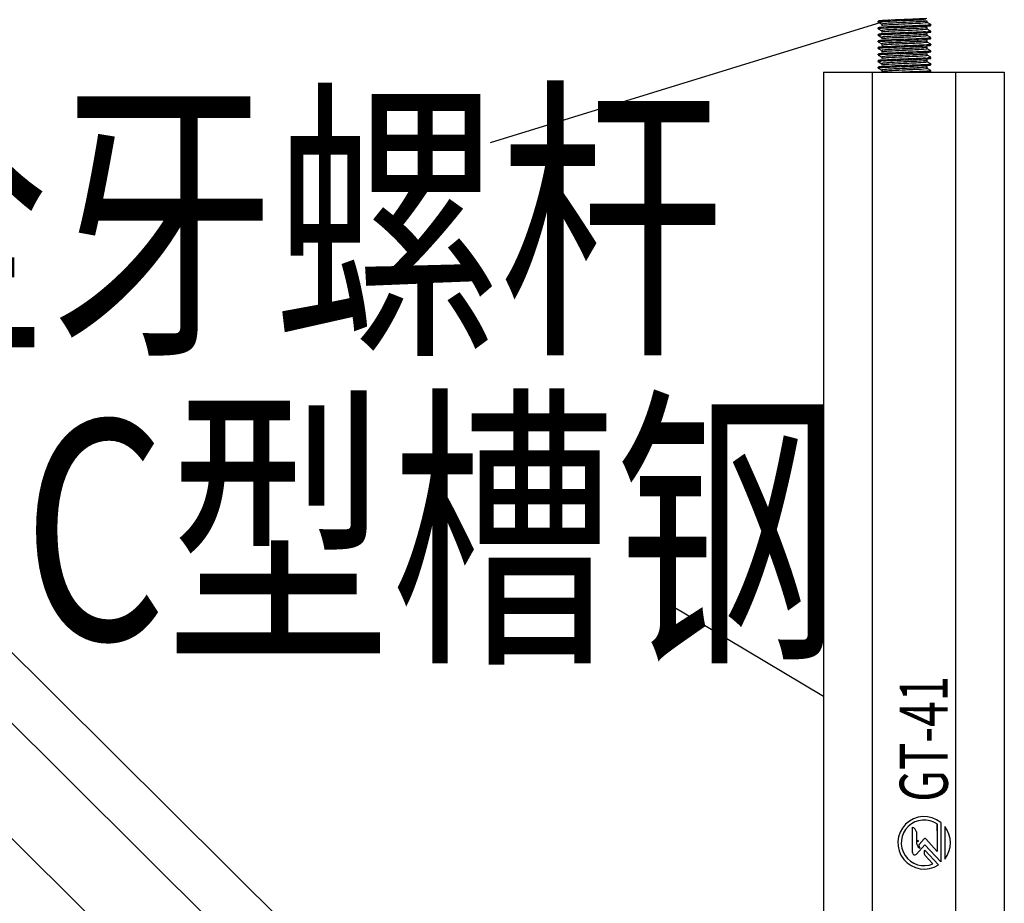
# Model space of a CAD drawing. Extents: x -697783 to -103859, y -72540 to 105660.
# Drawn here: x -505046 to -503774, y -24830 to -23688 of the extents above; entities that cross this region are included whole.
import ezdxf

# ---------------------------------------------------------------- set-up
doc = ezdxf.new("R2010")
doc.units = 0
doc.header["$LTSCALE"] = 1000
doc.header["$MEASUREMENT"] = 0
for name, color, linetype in [('大样图', 7, 'CONTINUOUS'), ('注释-材料', 43, 'CONTINUOUS'), ('注释线', 43, 'CONTINUOUS')]:
    doc.layers.add(name, color=color, linetype=linetype)
doc.styles.add('GT字体', font='Tssdeng.shx', dxfattribs={"width": 0.7, "bigfont": 'hztxt.shx'})
doc.styles.add('HZTXT', font='hztxt_e.shx', dxfattribs={"width": 0.75, "bigfont": 'HZTXT.SHX'})

# ---------------------------------------------------------------- blocks, each defined once
blk = doc.blocks.new('共同图标')
at = {"layer": '大样图'}
for p, q in [((0.636, 0.451), (1.609, 0.451)), ((0.577, 0.298), (0.939, -0.033)), ((0.953, 0.193), (1.164, -0.001)), ((1.431, 0.298), (1.011, 0.298)), ((1.053, 0.245), (1.116, 0.245)), ((0.165, -0.553), (0.731, -0.033)), ((0.201, -0.341), (0.536, -0.033)), ((0.276, -0.641), (0.939, -0.033)), ((0.68, -0.509), (1.164, -0.066)), ((1.795, -0.641), (0.276, -0.641)), ((1.73, -0.509), (0.68, -0.509)), ((1.48, -0.509), (1.73, -0.509)), ((1.64, -0.794), (0.384, -0.794))]:
    blk.add_line(p, q, dxfattribs=at)
for centre, radius, start, end in [((1.012, 0), 1.012, 320.6776, 213.1428), ((1.012, 0), 0.88, 324.6383, 202.7993), ((0.636, 0.363), 0.088, 90, 227.4617), ((1.411, 0.501), 0.204, 275.6284, 345.8569), ((0.634, -0.158), 0.159, 52.0071, 127.9929), ((0.949, 0.118), 0.146, 88.5601, 162.8257), ((0.906, 0.061), 0.139, 70.6063, 134.0085), ((1.009, 0.236), 0.0628, 88.255, 153.1838), ((1.085, 0.248), 0.0321, 185.933, 354.067), ((1.134, -0.033), 0.044, 312.5383, 47.4617), ((1.012, 0), 1.012, 231.6367, 308.3633)]:
    blk.add_arc(centre, radius, start, end, dxfattribs=at)

msp = doc.modelspace()

# ---------------------------------------------------------------- linework, layer by layer
at = {"layer": '大样图', "lineweight": -2}
for p, q in [((-506285.4, -23285.1), (-504246, -25311.7)), ((-504007.7, -23756.2), (-504007.7, -25804.5))]:
    msp.add_line(p, q, dxfattribs=at)
at = {"layer": '大样图', "color": 251, "lineweight": -2}
for p, q in [((-506330.8, -23331.7), (-504289.9, -25359.7)), ((-506404.4, -23407.4), (-504366.2, -25432.7)), ((-503944.6, -23756.2), (-503944.6, -25804.5)), ((-503837.1, -23756.2), (-503837.1, -25804.5))]:
    msp.add_line(p, q, dxfattribs=at)
at = {"layer": '大样图', "linetype": 'Continuous', "lineweight": -2}
for p, q in [((-503936.8, -23690.2), (-503936.9, -23690.3)), ((-503936.9, -23691.4), (-503936.9, -23690.3)), ((-503936.9, -23691.4), (-503936.9, -23690.3)), ((-503936.8, -23691.5), (-503932.2, -23694.1)), ((-503869, -23694.5), (-503873.6, -23691.8)), ((-503873.5, -23691.9), (-503873.5, -23689.8)), ((-503936.8, -23698.7), (-503936.9, -23698.8)), ((-503936.9, -23699.9), (-503936.9, -23698.8)), ((-503936.9, -23699.9), (-503936.9, -23698.8)), ((-503936.8, -23700), (-503932.2, -23702.6)), ((-503932.3, -23694), (-503932.3, -23696.1)), ((-503932.3, -23702.5), (-503932.3, -23704.6)), ((-503869, -23703), (-503873.6, -23700.3)), ((-503873.5, -23700.4), (-503873.5, -23698.3)), ((-503869, -23695.7), (-503868.9, -23695.6)), ((-503869, -23704.2), (-503868.9, -23704.1)), ((-503868.9, -23695.6), (-503868.9, -23694.5)), ((-503868.9, -23695.6), (-503868.9, -23694.5)), ((-503868.9, -23704.1), (-503868.9, -23703)), ((-503868.9, -23704.1), (-503868.9, -23703)), ((-503936.8, -23707.2), (-503936.9, -23707.3)), ((-503936.9, -23708.4), (-503936.9, -23707.3)), ((-503936.9, -23708.4), (-503936.9, -23707.3)), ((-503936.8, -23715.7), (-503936.9, -23715.8)), ((-503936.9, -23716.8), (-503936.9, -23715.8)), ((-503936.9, -23716.8), (-503936.9, -23715.8)), ((-503936.8, -23708.4), (-503932.2, -23711.1)), ((-503936.8, -23716.9), (-503932.2, -23719.6)), ((-503932.3, -23711), (-503932.3, -23713.1)), ((-503869, -23711.4), (-503873.6, -23708.8)), ((-503869, -23719.9), (-503873.6, -23717.3)), ((-503873.5, -23708.9), (-503873.5, -23706.8)), ((-503873.5, -23717.4), (-503873.5, -23715.3)), ((-503869, -23712.7), (-503868.9, -23712.6)), ((-503868.9, -23712.6), (-503868.9, -23711.5)), ((-503868.9, -23712.6), (-503868.9, -23711.5)), ((-503936.8, -23724.2), (-503936.9, -23724.3)), ((-503936.9, -23725.3), (-503936.9, -23724.3)), ((-503936.9, -23725.3), (-503936.9, -23724.3)), ((-503936.8, -23725.4), (-503932.2, -23728.1)), ((-503932.3, -23719.5), (-503932.3, -23721.6)), ((-503932.3, -23728), (-503932.3, -23730.1)), ((-503869, -23728.4), (-503873.6, -23725.8)), ((-503873.5, -23725.9), (-503873.5, -23723.7)), ((-503869, -23721.2), (-503868.9, -23721.1)), ((-503869, -23729.7), (-503868.9, -23729.6)), ((-503868.9, -23721.1), (-503868.9, -23720)), ((-503868.9, -23721.1), (-503868.9, -23720)), ((-503868.9, -23729.6), (-503868.9, -23728.5)), ((-503868.9, -23729.6), (-503868.9, -23728.5)), ((-503936.8, -23732.7), (-503936.9, -23732.8)), ((-503936.9, -23733.8), (-503936.9, -23732.8)), ((-503936.9, -23733.8), (-503936.9, -23732.8)), ((-503936.8, -23741.2), (-503936.9, -23741.3)), ((-503936.9, -23742.3), (-503936.9, -23741.3)), ((-503936.9, -23742.3), (-503936.9, -23741.3)), ((-503936.8, -23733.9), (-503932.2, -23736.6)), ((-503936.8, -23742.4), (-503932.2, -23745.1)), ((-503932.3, -23736.5), (-503932.3, -23738.6)), ((-503869, -23736.9), (-503873.6, -23734.3)), ((-503869, -23745.4), (-503873.6, -23742.8)), ((-503873.5, -23734.4), (-503873.5, -23732.2)), ((-503873.5, -23742.9), (-503873.5, -23740.7)), ((-503869, -23738.2), (-503868.9, -23738.1)), ((-503868.9, -23738.1), (-503868.9, -23737)), ((-503868.9, -23738.1), (-503868.9, -23737)), ((-503936.8, -23749.7), (-503936.9, -23749.8)), ((-503936.9, -23750.8), (-503936.9, -23749.8)), ((-503936.9, -23750.8), (-503936.9, -23749.8)), ((-503936.8, -23750.9), (-503932.2, -23753.6)), ((-503932.3, -23745), (-503932.3, -23747.1)), ((-503932.3, -23753.5), (-503932.3, -23755.6)), ((-503869, -23753.9), (-503873.6, -23751.2)), ((-503873.5, -23751.4), (-503873.5, -23749.2)), ((-503869, -23746.7), (-503868.9, -23746.6)), ((-503869, -23755.2), (-503868.9, -23755.1)), ((-503868.9, -23746.6), (-503868.9, -23745.5)), ((-503868.9, -23746.6), (-503868.9, -23745.5)), ((-503868.9, -23755.1), (-503868.9, -23754)), ((-503868.9, -23755.1), (-503868.9, -23754)), ((-503774, -23756.2), (-503774, -25804.5))]:
    msp.add_line(p, q, dxfattribs=at)
at = {"layer": '大样图', "color": 0, "lineweight": -2}
msp.add_line((-504007.7, -23756.2), (-503774, -23756.2), dxfattribs=at)
at = {"layer": '大样图', "linetype": 'Continuous', "lineweight": -2}
for centre, radius, start, end in [((-503920.7, -23835.7), 145.5, 93.8438, 94.8034), ((-503920.3, -23849.3), 150.6, 93.753, 94.8001), ((-503885.6, -23552.2), 152.1, 273.7263, 274.8), ((-503885, -23550.3), 145.4, 273.845, 274.8036), ((-503920.5, -23855.8), 148.7, 93.7875, 94.801), ((-503885.7, -23558.9), 153.8, 273.6957, 274.7994), ((-503920.3, -23883.3), 150.6, 93.753, 94.8001), ((-503920.5, -23889.8), 148.7, 93.7875, 94.801), ((-503885.6, -23586.1), 152.1, 273.7263, 274.8), ((-503885.7, -23592.9), 153.8, 273.6957, 274.7994)]:
    msp.add_arc(centre, radius, start, end, dxfattribs=at)
for points, knots in [([(-503936.9, -23691.4), (-503936.9, -23691.2), (-503936.1, -23691.1), (-503935.7, -23691), (-503935.2, -23690.9)], [0, 0, 0, 0, 0.271592, 1, 1, 1, 1]), ([(-503935.5, -23689.9), (-503935.8, -23690), (-503936.2, -23690), (-503936.7, -23690.1), (-503936.8, -23690.2)], [0, 0, 0, 0, 0.643609, 1, 1, 1, 1]), ([(-503931.4, -23689.5), (-503931.8, -23689.6), (-503933.2, -23689.7), (-503934.5, -23689.8), (-503935.5, -23689.9)], [0, 0, 0, 0, 0.307313, 1, 1, 1, 1]), ([(-503876.2, -23692.5), (-503880.3, -23692.9), (-503890.5, -23693.4), (-503906.2, -23694.1), (-503920.6, -23695.1), (-503929.1, -23695.2), (-503931.9, -23695.9)], [0, 0, 0, 0, 0.224438, 0.548154, 0.845143, 1, 1, 1, 1]), ([(-503874.3, -23686.8), (-503878.4, -23687.1), (-503897.4, -23688.1), (-503916.5, -23688.4), (-503931.4, -23689.5)], [0, 0, 0, 0, 0.215033, 1, 1, 1, 1]), ([(-503876.2, -23690.4), (-503880.1, -23690.8), (-503889.8, -23691.3), (-503904.9, -23692), (-503919.3, -23692.7), (-503928, -23693.1), (-503931.2, -23693.6)], [0, 0, 0, 0, 0.215, 0.526978, 0.824118, 1, 1, 1, 1]), ([(-503930.5, -23690.5), (-503926.5, -23690.2), (-503908.1, -23689.4), (-503889.6, -23688.9), (-503875.3, -23688)], [0, 0, 0, 0, 0.219069, 1, 1, 1, 1]), ([(-503873.6, -23689.9), (-503873.7, -23689.9), (-503874.6, -23690.2), (-503875.4, -23690.3), (-503876.2, -23690.4)], [0, 0, 0, 0, 0.128627, 1, 1, 1, 1]), ([(-503873.5, -23691.9), (-503873.5, -23692.1), (-503874.9, -23692.2), (-503875.5, -23692.4), (-503876.2, -23692.5)], [0, 0, 0, 0, 0.267355, 1, 1, 1, 1]), ([(-503936.9, -23699.9), (-503936.9, -23699.7), (-503936, -23699.6), (-503935.6, -23699.5), (-503935.2, -23699.4)], [0, 0, 0, 0, 0.27083, 1, 1, 1, 1]), ([(-503930.5, -23698), (-503932, -23698.1), (-503934, -23698.3), (-503936.2, -23698.4), (-503936.8, -23698.7)], [0, 0, 0, 0, 0.690194, 1, 1, 1, 1]), ([(-503931.2, -23693.6), (-503931.4, -23693.7), (-503931.8, -23693.8), (-503932.3, -23693.9), (-503932.3, -23694)], [0, 0, 0, 0, 0.716901, 1, 1, 1, 1]), ([(-503931, -23702.1), (-503931.3, -23702.2), (-503931.7, -23702.2), (-503932.3, -23702.4), (-503932.3, -23702.5)], [0, 0, 0, 0, 0.720201, 1, 1, 1, 1]), ([(-503931.9, -23695.9), (-503931.9, -23695.9), (-503932, -23696), (-503932.1, -23696), (-503932.2, -23696)], [0, 0, 0, 0, 0.578442, 1, 1, 1, 1]), ([(-503931.9, -23704.4), (-503932, -23704.4), (-503932, -23704.5), (-503932.1, -23704.5), (-503932.2, -23704.5)], [0, 0, 0, 0, 0.572701, 1, 1, 1, 1]), ([(-503876, -23700.9), (-503880.1, -23701.4), (-503890.3, -23701.9), (-503906.1, -23702.7), (-503919.6, -23703.2), (-503928, -23703.9), (-503930.9, -23704.1), (-503931.9, -23704.4)], [0, 0, 0, 0, 0.221704, 0.546695, 0.845683, 0.946468, 1, 1, 1, 1]), ([(-503876, -23698.8), (-503879.8, -23699.3), (-503889.3, -23699.7), (-503904.4, -23700.4), (-503918.9, -23701.2), (-503927.7, -23701.6), (-503931, -23702.1)], [0, 0, 0, 0, 0.209915, 0.519968, 0.819038, 1, 1, 1, 1]), ([(-503875.3, -23695.4), (-503879.3, -23695.7), (-503897.7, -23696.6), (-503916.1, -23697), (-503930.5, -23698)], [0, 0, 0, 0, 0.219021, 1, 1, 1, 1]), ([(-503930.3, -23707.5), (-503926.3, -23707.2), (-503908.2, -23706.4), (-503890, -23705.9), (-503875.8, -23705)], [0, 0, 0, 0, 0.218851, 1, 1, 1, 1]), ([(-503930.2, -23699), (-503926.2, -23698.7), (-503908, -23697.9), (-503889.8, -23697.4), (-503875.7, -23696.5)], [0, 0, 0, 0, 0.219887, 1, 1, 1, 1]), ([(-503875.7, -23703.9), (-503879.7, -23704.2), (-503897.9, -23705), (-503916.1, -23705.5), (-503930.2, -23706.4)], [0, 0, 0, 0, 0.220721, 1, 1, 1, 1]), ([(-503873.6, -23698.4), (-503873.7, -23698.4), (-503874.5, -23698.7), (-503875.3, -23698.7), (-503876, -23698.8)], [0, 0, 0, 0, 0.131334, 1, 1, 1, 1]), ([(-503873.5, -23700.4), (-503873.5, -23700.6), (-503874.8, -23700.7), (-503875.3, -23700.9), (-503876, -23700.9)], [0, 0, 0, 0, 0.26871, 1, 1, 1, 1]), ([(-503875.8, -23705), (-503874.2, -23704.9), (-503872, -23704.6), (-503869.6, -23704.5), (-503869, -23704.2)], [0, 0, 0, 0, 0.691524, 1, 1, 1, 1]), ([(-503875.7, -23696.5), (-503874.1, -23696.4), (-503872, -23696.1), (-503869.6, -23696), (-503869, -23695.7)], [0, 0, 0, 0, 0.691245, 1, 1, 1, 1]), ([(-503868.9, -23703), (-503868.9, -23703.2), (-503869.8, -23703.3), (-503870.2, -23703.4), (-503870.6, -23703.5)], [0, 0, 0, 0, 0.270699, 1, 1, 1, 1]), ([(-503868.9, -23694.5), (-503868.9, -23694.7), (-503869.7, -23694.8), (-503870.1, -23694.9), (-503870.5, -23695)], [0, 0, 0, 0, 0.271617, 1, 1, 1, 1]), ([(-503936.9, -23708.4), (-503936.9, -23708.2), (-503936, -23708.1), (-503935.6, -23708), (-503935.2, -23707.9)], [0, 0, 0, 0, 0.271071, 1, 1, 1, 1]), ([(-503936.9, -23716.8), (-503936.9, -23716.8), (-503936.4, -23716.5), (-503935.9, -23716.5), (-503935.5, -23716.5)], [0, 0, 0, 0, 0.088884, 1, 1, 1, 1]), ([(-503930.2, -23706.4), (-503931.7, -23706.5), (-503933.9, -23706.8), (-503936.2, -23706.9), (-503936.8, -23707.2)], [0, 0, 0, 0, 0.691013, 1, 1, 1, 1]), ([(-503930.3, -23714.9), (-503931.8, -23715), (-503933.9, -23715.3), (-503936.2, -23715.4), (-503936.8, -23715.7)], [0, 0, 0, 0, 0.690699, 1, 1, 1, 1]), ([(-503935.5, -23716.5), (-503935.2, -23716.4), (-503933.8, -23716.3), (-503932.5, -23716.1), (-503931.4, -23716.1)], [0, 0, 0, 0, 0.191575, 1, 1, 1, 1]), ([(-503930.8, -23710.6), (-503931, -23710.6), (-503931.4, -23710.7), (-503932.3, -23710.7), (-503932.3, -23711)], [0, 0, 0, 0, 0.421169, 1, 1, 1, 1]), ([(-503931.9, -23712.9), (-503932, -23712.9), (-503932.1, -23713), (-503932.1, -23713), (-503932.2, -23713)], [0, 0, 0, 0, 0.567505, 1, 1, 1, 1]), ([(-503875.5, -23717.9), (-503879.5, -23718.4), (-503889.8, -23718.8), (-503905.7, -23719.7), (-503919.5, -23720.2), (-503928.1, -23720.9), (-503931, -23721.1), (-503932, -23721.4)], [0, 0, 0, 0, 0.215732, 0.542961, 0.846149, 0.947566, 1, 1, 1, 1]), ([(-503875.7, -23709.4), (-503879.8, -23709.9), (-503890, -23710.4), (-503905.9, -23711.2), (-503919.6, -23711.7), (-503928.1, -23712.4), (-503931, -23712.6), (-503931.9, -23712.9)], [0, 0, 0, 0, 0.218801, 0.544965, 0.846028, 0.947082, 1, 1, 1, 1]), ([(-503931.4, -23716.1), (-503927.3, -23715.8), (-503908.2, -23714.8), (-503889.2, -23714.5), (-503874.3, -23713.4)], [0, 0, 0, 0, 0.216168, 1, 1, 1, 1]), ([(-503875.7, -23707.3), (-503879.5, -23707.7), (-503888.9, -23708.2), (-503903.9, -23708.9), (-503918.5, -23709.7), (-503927.4, -23710.1), (-503930.8, -23710.6)], [0, 0, 0, 0, 0.204842, 0.512973, 0.813968, 1, 1, 1, 1]), ([(-503875.5, -23715.8), (-503879.2, -23716.2), (-503891.4, -23716.8), (-503909.8, -23717.8), (-503924.5, -23718.2), (-503930.6, -23719)], [0, 0, 0, 0, 0.199783, 0.665188, 1, 1, 1, 1]), ([(-503875.8, -23712.4), (-503879.8, -23712.7), (-503898, -23713.5), (-503916.2, -23714), (-503930.3, -23714.9)], [0, 0, 0, 0, 0.221727, 1, 1, 1, 1]), ([(-503873.6, -23706.9), (-503873.7, -23706.9), (-503874.4, -23707.1), (-503875.1, -23707.2), (-503875.7, -23707.3)], [0, 0, 0, 0, 0.134033, 1, 1, 1, 1]), ([(-503873.5, -23708.9), (-503873.5, -23709.1), (-503874.6, -23709.2), (-503875.2, -23709.3), (-503875.7, -23709.4)], [0, 0, 0, 0, 0.269812, 1, 1, 1, 1]), ([(-503873.6, -23715.4), (-503873.7, -23715.4), (-503874.3, -23715.6), (-503875, -23715.7), (-503875.5, -23715.8)], [0, 0, 0, 0, 0.137062, 1, 1, 1, 1]), ([(-503873.5, -23717.4), (-503873.5, -23717.6), (-503874.5, -23717.7), (-503875, -23717.8), (-503875.5, -23717.9)], [0, 0, 0, 0, 0.271371, 1, 1, 1, 1]), ([(-503874.3, -23713.4), (-503873.9, -23713.3), (-503872.5, -23713.2), (-503871.2, -23713.1), (-503870.3, -23713)], [0, 0, 0, 0, 0.307528, 1, 1, 1, 1]), ([(-503868.9, -23711.5), (-503868.9, -23711.7), (-503869.8, -23711.8), (-503870.2, -23711.9), (-503870.7, -23712)], [0, 0, 0, 0, 0.270533, 1, 1, 1, 1]), ([(-503870.3, -23713), (-503870, -23712.9), (-503869.6, -23712.9), (-503869.1, -23712.8), (-503869, -23712.7)], [0, 0, 0, 0, 0.642823, 1, 1, 1, 1]), ([(-503936.9, -23725.3), (-503936.9, -23725.2), (-503936.2, -23725.1), (-503935.8, -23725), (-503935.5, -23725)], [0, 0, 0, 0, 0.274258, 1, 1, 1, 1]), ([(-503935.5, -23723.9), (-503935.8, -23723.9), (-503936.2, -23724), (-503936.7, -23724.1), (-503936.8, -23724.2)], [0, 0, 0, 0, 0.644106, 1, 1, 1, 1]), ([(-503931.4, -23723.5), (-503931.8, -23723.5), (-503933.2, -23723.6), (-503934.5, -23723.8), (-503935.5, -23723.9)], [0, 0, 0, 0, 0.307212, 1, 1, 1, 1]), ([(-503935.5, -23725), (-503935.2, -23724.9), (-503933.9, -23724.8), (-503932.5, -23724.6), (-503931.4, -23724.6)], [0, 0, 0, 0, 0.191496, 1, 1, 1, 1]), ([(-503930.6, -23719), (-503931, -23719.1), (-503931.5, -23719.2), (-503932.3, -23719.3), (-503932.3, -23719.5)], [0, 0, 0, 0, 0.725335, 1, 1, 1, 1]), ([(-503930.7, -23727.6), (-503931, -23727.6), (-503931.4, -23727.7), (-503932.3, -23727.7), (-503932.3, -23728)], [0, 0, 0, 0, 0.421551, 1, 1, 1, 1]), ([(-503932, -23721.4), (-503932, -23721.4), (-503932.1, -23721.5), (-503932.2, -23721.5), (-503932.2, -23721.5)], [0, 0, 0, 0, 0.562806, 1, 1, 1, 1]), ([(-503932, -23729.9), (-503932, -23729.9), (-503932.1, -23730), (-503932.2, -23730), (-503932.2, -23730)], [0, 0, 0, 0, 0.558561, 1, 1, 1, 1]), ([(-503875.3, -23726.3), (-503879.3, -23726.9), (-503889.5, -23727.3), (-503905.5, -23728.2), (-503919.5, -23728.7), (-503928.1, -23729.4), (-503931, -23729.6), (-503932, -23729.9)], [0, 0, 0, 0, 0.212511, 0.540713, 0.846077, 0.947938, 1, 1, 1, 1]), ([(-503874.3, -23720.8), (-503878.4, -23721.1), (-503897.4, -23722), (-503916.4, -23722.4), (-503931.4, -23723.5)], [0, 0, 0, 0, 0.214685, 1, 1, 1, 1]), ([(-503931.4, -23724.6), (-503927.3, -23724.3), (-503908.3, -23723.3), (-503889.2, -23723), (-503874.3, -23721.9)], [0, 0, 0, 0, 0.215679, 1, 1, 1, 1]), ([(-503875.3, -23724.2), (-503878.9, -23724.7), (-503891.2, -23725.3), (-503909.7, -23726.3), (-503924.6, -23726.7), (-503930.7, -23727.6)], [0, 0, 0, 0, 0.197098, 0.665048, 1, 1, 1, 1]), ([(-503875.3, -23729.4), (-503879.3, -23729.6), (-503897.7, -23730.5), (-503916.1, -23731), (-503930.5, -23731.9)], [0, 0, 0, 0, 0.219021, 1, 1, 1, 1]), ([(-503930.2, -23733), (-503926.2, -23732.7), (-503908, -23731.8), (-503889.8, -23731.4), (-503875.7, -23730.5)], [0, 0, 0, 0, 0.219887, 1, 1, 1, 1]), ([(-503875.7, -23730.5), (-503874.1, -23730.4), (-503872, -23730.1), (-503869.6, -23730), (-503869, -23729.7)], [0, 0, 0, 0, 0.691245, 1, 1, 1, 1]), ([(-503873.6, -23723.9), (-503873.7, -23723.9), (-503874.2, -23724.1), (-503874.8, -23724.2), (-503875.3, -23724.2)], [0, 0, 0, 0, 0.140352, 1, 1, 1, 1]), ([(-503873.5, -23725.9), (-503873.5, -23726), (-503874.4, -23726.2), (-503874.9, -23726.3), (-503875.3, -23726.3)], [0, 0, 0, 0, 0.273189, 1, 1, 1, 1]), ([(-503870.3, -23720.4), (-503870.5, -23720.5), (-503871.9, -23720.6), (-503873.2, -23720.7), (-503874.3, -23720.8)], [0, 0, 0, 0, 0.191301, 1, 1, 1, 1]), ([(-503874.3, -23721.9), (-503873.9, -23721.8), (-503872.6, -23721.7), (-503871.2, -23721.6), (-503870.3, -23721.5)], [0, 0, 0, 0, 0.307511, 1, 1, 1, 1]), ([(-503868.9, -23728.5), (-503868.9, -23728.7), (-503869.7, -23728.8), (-503870.1, -23728.9), (-503870.5, -23728.9)], [0, 0, 0, 0, 0.271617, 1, 1, 1, 1]), ([(-503868.9, -23720), (-503868.9, -23720.2), (-503869.6, -23720.3), (-503869.9, -23720.4), (-503870.3, -23720.4)], [0, 0, 0, 0, 0.27461, 1, 1, 1, 1]), ([(-503870.3, -23721.5), (-503870, -23721.4), (-503869.6, -23721.4), (-503869.1, -23721.3), (-503869, -23721.2)], [0, 0, 0, 0, 0.642979, 1, 1, 1, 1]), ([(-503936.9, -23733.8), (-503936.9, -23733.7), (-503936, -23733.6), (-503935.6, -23733.5), (-503935.2, -23733.4)], [0, 0, 0, 0, 0.27083, 1, 1, 1, 1]), ([(-503936.9, -23742.3), (-503936.9, -23742.2), (-503936, -23742.1), (-503935.6, -23742), (-503935.2, -23741.9)], [0, 0, 0, 0, 0.271071, 1, 1, 1, 1]), ([(-503930.5, -23731.9), (-503932, -23732), (-503934, -23732.3), (-503936.2, -23732.4), (-503936.8, -23732.7)], [0, 0, 0, 0, 0.690194, 1, 1, 1, 1]), ([(-503930.2, -23740.4), (-503931.7, -23740.5), (-503933.9, -23740.8), (-503936.2, -23740.8), (-503936.8, -23741.2)], [0, 0, 0, 0, 0.691013, 1, 1, 1, 1]), ([(-503931, -23736.1), (-503931.3, -23736.1), (-503931.7, -23736.2), (-503932.3, -23736.4), (-503932.3, -23736.5)], [0, 0, 0, 0, 0.720201, 1, 1, 1, 1]), ([(-503931.9, -23738.4), (-503932, -23738.4), (-503932, -23738.4), (-503932.1, -23738.5), (-503932.2, -23738.5)], [0, 0, 0, 0, 0.572701, 1, 1, 1, 1]), ([(-503876, -23734.9), (-503880.1, -23735.4), (-503890.3, -23735.9), (-503906.1, -23736.7), (-503919.6, -23737.2), (-503928, -23737.9), (-503930.9, -23738.1), (-503931.9, -23738.4)], [0, 0, 0, 0, 0.221704, 0.546695, 0.845683, 0.946468, 1, 1, 1, 1]), ([(-503875.7, -23743.4), (-503879.8, -23743.9), (-503890, -23744.4), (-503905.9, -23745.2), (-503919.6, -23745.7), (-503928.1, -23746.4), (-503931, -23746.6), (-503931.9, -23746.9)], [0, 0, 0, 0, 0.218801, 0.544965, 0.846028, 0.947082, 1, 1, 1, 1]), ([(-503876, -23732.8), (-503879.8, -23733.2), (-503889.3, -23733.7), (-503904.4, -23734.4), (-503918.9, -23735.2), (-503927.7, -23735.6), (-503931, -23736.1)], [0, 0, 0, 0, 0.209915, 0.519968, 0.819038, 1, 1, 1, 1]), ([(-503875.7, -23741.3), (-503879.5, -23741.7), (-503888.9, -23742.2), (-503903.9, -23742.9), (-503918.5, -23743.6), (-503927.4, -23744.1), (-503930.8, -23744.6)], [0, 0, 0, 0, 0.204842, 0.512973, 0.813968, 1, 1, 1, 1]), ([(-503930.3, -23741.5), (-503926.3, -23741.2), (-503908.2, -23740.3), (-503890, -23739.9), (-503875.8, -23739)], [0, 0, 0, 0, 0.218851, 1, 1, 1, 1]), ([(-503875.7, -23737.9), (-503879.7, -23738.2), (-503897.9, -23739), (-503916.1, -23739.5), (-503930.2, -23740.4)], [0, 0, 0, 0, 0.220721, 1, 1, 1, 1]), ([(-503873.6, -23732.4), (-503873.7, -23732.4), (-503874.5, -23732.6), (-503875.3, -23732.7), (-503876, -23732.8)], [0, 0, 0, 0, 0.131334, 1, 1, 1, 1]), ([(-503873.5, -23734.4), (-503873.5, -23734.6), (-503874.8, -23734.7), (-503875.3, -23734.9), (-503876, -23734.9)], [0, 0, 0, 0, 0.26871, 1, 1, 1, 1]), ([(-503875.8, -23739), (-503874.2, -23738.9), (-503872, -23738.5), (-503869.6, -23738.5), (-503869, -23738.2)], [0, 0, 0, 0, 0.691524, 1, 1, 1, 1]), ([(-503873.6, -23740.8), (-503873.7, -23740.9), (-503874.4, -23741.1), (-503875.1, -23741.2), (-503875.7, -23741.3)], [0, 0, 0, 0, 0.134033, 1, 1, 1, 1]), ([(-503873.5, -23742.9), (-503873.5, -23743.1), (-503874.6, -23743.2), (-503875.2, -23743.3), (-503875.7, -23743.4)], [0, 0, 0, 0, 0.269812, 1, 1, 1, 1]), ([(-503868.9, -23737), (-503868.9, -23737.2), (-503869.8, -23737.3), (-503870.2, -23737.4), (-503870.6, -23737.5)], [0, 0, 0, 0, 0.270699, 1, 1, 1, 1]), ([(-503936.9, -23750.8), (-503936.9, -23750.8), (-503936.4, -23750.5), (-503935.9, -23750.5), (-503935.5, -23750.4)], [0, 0, 0, 0, 0.088884, 1, 1, 1, 1]), ([(-503930.3, -23748.9), (-503931.8, -23749), (-503933.9, -23749.3), (-503936.2, -23749.3), (-503936.8, -23749.7)], [0, 0, 0, 0, 0.690699, 1, 1, 1, 1]), ([(-503935.5, -23750.4), (-503935.2, -23750.4), (-503933.8, -23750.2), (-503932.5, -23750.1), (-503931.4, -23750)], [0, 0, 0, 0, 0.191575, 1, 1, 1, 1]), ([(-503930.8, -23744.6), (-503931, -23744.6), (-503931.4, -23744.7), (-503932.3, -23744.7), (-503932.3, -23745)], [0, 0, 0, 0, 0.421169, 1, 1, 1, 1]), ([(-503930.6, -23753), (-503931, -23753.1), (-503931.5, -23753.2), (-503932.3, -23753.3), (-503932.3, -23753.5)], [0, 0, 0, 0, 0.725335, 1, 1, 1, 1]), ([(-503931.9, -23746.9), (-503932, -23746.9), (-503932.1, -23746.9), (-503932.1, -23747), (-503932.2, -23747)], [0, 0, 0, 0, 0.567505, 1, 1, 1, 1]), ([(-503932, -23755.4), (-503932, -23755.4), (-503932.1, -23755.4), (-503932.2, -23755.5), (-503932.2, -23755.5)], [0, 0, 0, 0, 0.562806, 1, 1, 1, 1]), ([(-503875.5, -23751.9), (-503879.5, -23752.4), (-503889.8, -23752.8), (-503905.7, -23753.6), (-503919.5, -23754.2), (-503928.1, -23754.9), (-503931, -23755.1), (-503932, -23755.4)], [0, 0, 0, 0, 0.215732, 0.542961, 0.846149, 0.947566, 1, 1, 1, 1]), ([(-503931.4, -23750), (-503927.3, -23749.7), (-503908.2, -23748.8), (-503889.2, -23748.4), (-503874.3, -23747.3)], [0, 0, 0, 0, 0.216168, 1, 1, 1, 1]), ([(-503875.5, -23749.7), (-503879.2, -23750.2), (-503891.4, -23750.8), (-503909.8, -23751.8), (-503924.5, -23752.2), (-503930.6, -23753)], [0, 0, 0, 0, 0.199783, 0.665188, 1, 1, 1, 1]), ([(-503875.8, -23746.4), (-503879.8, -23746.7), (-503898, -23747.5), (-503916.2, -23748), (-503930.3, -23748.9)], [0, 0, 0, 0, 0.221727, 1, 1, 1, 1]), ([(-503874.3, -23754.8), (-503878.4, -23755.1), (-503888.9, -23755.6), (-503899.4, -23755.9), (-503905.8, -23756.2)], [0, 0, 0, 0, 0.2146848, 0.552666, 0.552666, 0.552666, 0.552666]), ([(-503873.6, -23749.3), (-503873.7, -23749.4), (-503874.3, -23749.6), (-503875, -23749.7), (-503875.5, -23749.7)], [0, 0, 0, 0, 0.137062, 1, 1, 1, 1]), ([(-503873.5, -23751.4), (-503873.5, -23751.5), (-503874.5, -23751.7), (-503875, -23751.8), (-503875.5, -23751.9)], [0, 0, 0, 0, 0.271371, 1, 1, 1, 1]), ([(-503874.3, -23747.3), (-503873.9, -23747.3), (-503872.5, -23747.2), (-503871.2, -23747.1), (-503870.3, -23747)], [0, 0, 0, 0, 0.307528, 1, 1, 1, 1]), ([(-503870.3, -23754.4), (-503870.5, -23754.4), (-503871.9, -23754.6), (-503873.2, -23754.7), (-503874.3, -23754.8)], [0, 0, 0, 0, 0.191301, 1, 1, 1, 1]), ([(-503874.3, -23755.8), (-503873.9, -23755.8), (-503872.6, -23755.7), (-503871.2, -23755.6), (-503870.3, -23755.5)], [0, 0, 0, 0, 0.307511, 1, 1, 1, 1]), ([(-503868.9, -23745.5), (-503868.9, -23745.7), (-503869.8, -23745.8), (-503870.2, -23745.9), (-503870.7, -23746)], [0, 0, 0, 0, 0.270533, 1, 1, 1, 1]), ([(-503870.3, -23747), (-503870, -23746.9), (-503869.6, -23746.8), (-503869.1, -23746.7), (-503869, -23746.7)], [0, 0, 0, 0, 0.642823, 1, 1, 1, 1]), ([(-503868.9, -23754), (-503868.9, -23754.1), (-503869.6, -23754.3), (-503869.9, -23754.3), (-503870.3, -23754.4)], [0, 0, 0, 0, 0.27461, 1, 1, 1, 1]), ([(-503870.3, -23755.5), (-503870, -23755.4), (-503869.6, -23755.3), (-503869.1, -23755.2), (-503869, -23755.2)], [0, 0, 0, 0, 0.642979, 1, 1, 1, 1])]:
    msp.add_open_spline(points, degree=3, knots=knots, dxfattribs=at)
for points in [[(-503935.2, -23690.9), (-503934.5, -23690.8), (-503933.7, -23690.8), (-503932.9, -23690.7)], [(-503935.2, -23699.4), (-503934.4, -23699.3), (-503933.7, -23699.3), (-503932.9, -23699.2)], [(-503870.5, -23695), (-503871.3, -23695.1), (-503872.1, -23695.1), (-503872.9, -23695.2)], [(-503870.6, -23703.5), (-503871.4, -23703.6), (-503872.1, -23703.6), (-503872.8, -23703.7)], [(-503935.2, -23707.9), (-503934.4, -23707.8), (-503933.7, -23707.8), (-503932.9, -23707.7)], [(-503870.7, -23712), (-503871.4, -23712.1), (-503872.1, -23712.1), (-503872.8, -23712.2)], [(-503870.5, -23728.9), (-503871.3, -23729), (-503872.1, -23729.1), (-503875.3, -23729.4)], [(-503935.2, -23733.4), (-503934.4, -23733.3), (-503933.7, -23733.2), (-503932.9, -23733.2)], [(-503935.2, -23741.9), (-503934.4, -23741.8), (-503933.7, -23741.7), (-503932.9, -23741.7)], [(-503870.6, -23737.5), (-503871.4, -23737.5), (-503872.1, -23737.6), (-503872.8, -23737.7)], [(-503879.2, -23756.2), (-503877.6, -23756.1), (-503875.9, -23756), (-503874.3, -23755.8)], [(-503870.7, -23746), (-503871.4, -23746), (-503872.1, -23746.1), (-503872.8, -23746.2)]]:
    msp.add_open_spline(points, degree=3, dxfattribs=at)
at = {"layer": '注释线', "lineweight": -2}
for p, q in [((-503922.2, -23688.5), (-504438.3, -23847.3)), ((-504007.7, -24562.9), (-504206.2, -24444.7))]:
    msp.add_line(p, q, dxfattribs=at)

# ---------------------------------------------------------------- block references
at = {"layer": '大样图', "lineweight": -2, "xscale": 33.54460893912074, "yscale": 33.54460893912074, "zscale": 33.54460893912074, "rotation": 89.99999999999997}
msp.add_blockref('共同图标', (-503877.6, -24786.2), dxfattribs=at)

# ---------------------------------------------------------------- texts
at = {"layer": '大样图', "lineweight": -2, "style": 'GT字体', "width": 0.7}
msp.add_text('GT-41', height=62.09, rotation=90, dxfattribs=at).set_placement((-503847, -24699.2))
at = {"layer": '注释-材料', "color": 43, "linetype": 'Continuous', "style": 'HZTXT', "width": 0.75}
for s, p in [('全牙螺杆', (-505297.1, -24091.5)), ('C型槽钢', (-505042.1, -24489.7))]:
    msp.add_text(s, height=283.5, dxfattribs=at).set_placement(p)

doc.saveas('drawing.dxf')
